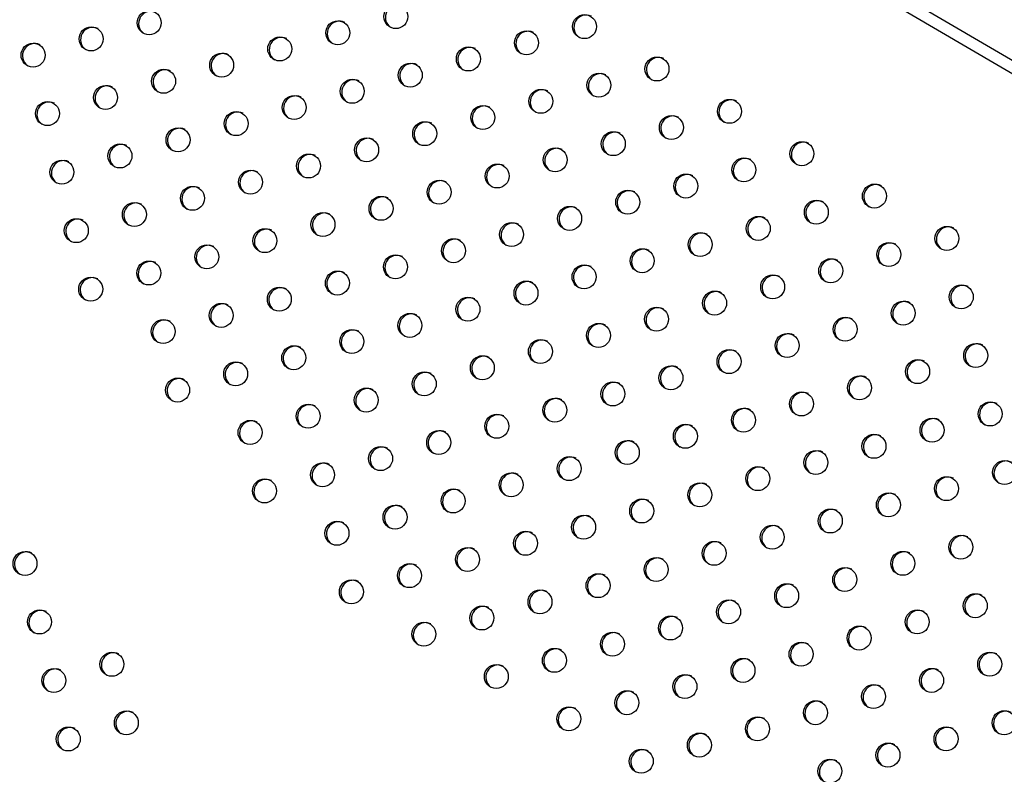
# Model space of a CAD drawing. Units: metres. Extents: x 0.0006 to 0.0847, y 0.0021 to 0.0981.
# Drawn here: x 0.033 to 0.0347, y 0.0273 to 0.0285 of the extents above; entities that cross this region are included whole.
import ezdxf

# ---------------------------------------------------------------- set-up
doc = ezdxf.new("R2010")
doc.units = ezdxf.units.M

msp = doc.modelspace()

# ---------------------------------------------------------------- linework, layer by layer
at = {"color": 7, "linetype": 'Continuous', "lineweight": 25}
for p, q in [((0.03118936924002105, 0.03048881384132666), (0.03869310321724936, 0.02610494645517395)), ((0.03118011911780334, 0.03047279215966935), (0.03868398907888761, 0.02608884532837732))]:
    msp.add_line(p, q, dxfattribs=at)
for centre, radius in [((0.03325884470763362, 0.0285167542144722), 1.959247121175966e-05), ((0.03366205911658739, 0.0285268036389923), 1.959247121176567e-05), ((0.03356714466057866, 0.02850037404548673), 1.959247121176567e-05), ((0.03397035906953221, 0.02851042347000693), 1.959247121176613e-05), ((0.03316393025162483, 0.02849032462096642), 1.959247121177005e-05), ((0.0338754446135234, 0.02848399387650116), 1.959247121176567e-05), ((0.03347223020456962, 0.02847394445198107), 1.95924712117592e-05), ((0.03306901579561591, 0.02846389502746082), 1.959247121175828e-05), ((0.03378053015751455, 0.0284575642829954), 1.959247121176567e-05), ((0.03337731574856079, 0.0284475148584753), 1.959247121175966e-05), ((0.03408883011045939, 0.02844118411401003), 1.959247121176129e-05), ((0.03328240129255199, 0.02842108526496952), 1.959247121176659e-05), ((0.03368561570150572, 0.02843113468948977), 1.959247121176959e-05), ((0.03359070124549702, 0.02840470509598405), 1.959247121177515e-05), ((0.03399391565445054, 0.02841475452050425), 1.959247121175573e-05), ((0.0331874868365433, 0.02839465567146381), 1.959247121176914e-05), ((0.03389900119844174, 0.02838832492699848), 1.95924712117592e-05), ((0.03349578678948811, 0.02837827550247844), 1.959247121176129e-05), ((0.03420730115138676, 0.028371944758013), 1.959247121176129e-05), ((0.0330925723805343, 0.02836822607795815), 1.959247121176613e-05), ((0.03380408674243306, 0.02836189533349277), 1.959247121176914e-05), ((0.03340087233347915, 0.02835184590897263), 1.959247121177214e-05), ((0.03411238669537778, 0.02834551516450719), 1.959247121176868e-05), ((0.03330595787747029, 0.028325416315467), 1.959247121175966e-05), ((0.03370917228642419, 0.02833546573998713), 1.959247121176174e-05), ((0.03361425783041536, 0.02830903614648135), 1.959247121175365e-05), ((0.03401747223936893, 0.02831908557100158), 1.95924712117726e-05), ((0.03321104342146148, 0.02829898672196122), 1.95924712117592e-05), ((0.03392255778336006, 0.02829265597749595), 1.959247121176266e-05), ((0.03432577219231416, 0.02830270540201596), 1.959247121176312e-05), ((0.03351934337440656, 0.02828260655297559), 1.95924712117726e-05), ((0.03423085773630518, 0.02827627580851017), 1.959247121176959e-05), ((0.0331161289654528, 0.02827255712845551), 1.959247121176266e-05), ((0.03382764332735137, 0.02826622638399022), 1.959247121175665e-05), ((0.0334244289183977, 0.02825617695946983), 1.959247121177168e-05), ((0.0341359432802963, 0.02824984621500455), 1.959247121176613e-05), ((0.03332951446238864, 0.02822974736596434), 1.959247121176174e-05), ((0.03373272887134254, 0.02823979679048445), 1.959247121176129e-05), ((0.03444424323324134, 0.02823346604601907), 1.95924712117726e-05), ((0.03363781441533373, 0.02821336719697869), 1.95924712117726e-05), ((0.03404102882428759, 0.02822341662149897), 1.959247121176567e-05), ((0.0332346000063798, 0.0282033177724587), 1.959247121176174e-05), ((0.03394611436827855, 0.02819698702799332), 1.959247121176129e-05), ((0.03434932877723249, 0.02820703645251329), 1.959247121176129e-05), ((0.03354289995932487, 0.02818693760347306), 1.959247121176567e-05), ((0.03425441432122368, 0.02818060685900753), 1.959247121176613e-05), ((0.0331396855503711, 0.02817688817895297), 1.959247121176567e-05), ((0.0338511999122697, 0.02817055743448755), 1.959247121175828e-05), ((0.03456271427416851, 0.02816422669002215), 1.95924712117592e-05), ((0.03344798550331603, 0.0281605080099673), 1.959247121176567e-05), ((0.03415949986521476, 0.02815417726550207), 1.959247121176266e-05), ((0.03335307104730734, 0.02813407841646172), 1.959247121177214e-05), ((0.03375628545626091, 0.02814412784098178), 1.959247121176521e-05), ((0.03446779981815965, 0.0281377970965164), 1.959247121176429e-05), ((0.03366137100025221, 0.02811769824747605), 1.95924712117592e-05), ((0.03406458540920596, 0.02812774767199628), 1.95924712117726e-05), ((0.03325815659129829, 0.02810764882295606), 1.959247121175573e-05), ((0.03396967095319705, 0.02810131807849068), 1.959247121175573e-05), ((0.03437288536215085, 0.02811136750301061), 1.959247121176174e-05), ((0.03316324213528946, 0.02808121922945028), 1.959247121175966e-05), ((0.03356645654424322, 0.02809126865397038), 1.959247121175966e-05), ((0.03427797090614217, 0.02808493790950489), 1.959247121176613e-05), ((0.03387475649718807, 0.02807488848498487), 1.959247121176567e-05), ((0.03458627085908687, 0.02806855774051947), 1.959247121176266e-05), ((0.03347154208823435, 0.02806483906046478), 1.959247121176567e-05), ((0.03418305645013332, 0.02805850831599926), 1.959247121176868e-05), ((0.03337662763222569, 0.02803840946695904), 1.959247121177515e-05), ((0.03377984204117923, 0.02804845889147925), 1.959247121176567e-05), ((0.03449135640307802, 0.02804212814701372), 1.959247121175874e-05), ((0.03368492758517039, 0.02802202929797348), 1.959247121176266e-05), ((0.03408814199412446, 0.02803207872249364), 1.959247121176358e-05), ((0.03328171317621667, 0.02801197987345323), 1.959247121175828e-05), ((0.03399322753811545, 0.02800564912898784), 1.959247121176266e-05), ((0.03439644194706917, 0.02801569855350809), 1.959247121176475e-05), ((0.03359001312916172, 0.02799559970446775), 1.959247121176567e-05), ((0.03430152749106046, 0.02798926896000237), 1.959247121176129e-05), ((0.03349509867315286, 0.02796917011096213), 1.95924712117726e-05), ((0.03389831308210662, 0.02797921953548207), 1.959247121176129e-05), ((0.03460982744400523, 0.0279728887910168), 1.959247121176012e-05), ((0.03380339862609757, 0.02795278994197657), 1.95924712117592e-05), ((0.03420661303505166, 0.02796283936649658), 1.959247121176821e-05), ((0.03340018421714403, 0.02794274051745635), 1.959247121175966e-05), ((0.03411169857904283, 0.02793640977299082), 1.959247121175966e-05), ((0.03451491298799652, 0.02794645919751109), 1.959247121176821e-05), ((0.03370848417008871, 0.02792636034847096), 1.959247121176567e-05), ((0.0333052697611352, 0.02791631092395059), 1.95924712117726e-05), ((0.03401678412303381, 0.02790998017948516), 1.959247121176613e-05), ((0.03441999853198766, 0.02792002960400545), 1.959247121175573e-05), ((0.03361356971408001, 0.02789993075496524), 1.959247121176914e-05), ((0.03432508407597883, 0.02789360001049969), 1.959247121177168e-05), ((0.03351865525807119, 0.02787350116145945), 1.959247121175966e-05), ((0.03392186966702498, 0.02788355058597955), 1.95924712117756e-05), ((0.03463338402892355, 0.02787721984151427), 1.959247121176914e-05), ((0.03382695521101623, 0.02785712099247397), 1.959247121175966e-05), ((0.03423016961997003, 0.02786717041699391), 1.959247121177214e-05), ((0.0334237408020624, 0.02784707156795367), 1.95924712117726e-05), ((0.03413525516396134, 0.02784074082348819), 1.95924712117726e-05), ((0.03453846957291484, 0.02785079024800854), 1.959247121175966e-05), ((0.03373204075500721, 0.02783069139896832), 1.959247121176914e-05), ((0.03444355511690601, 0.02782436065450277), 1.959247121175828e-05), ((0.03404034070795234, 0.02781431122998253), 1.959247121177214e-05), ((0.03363712629899839, 0.02780426180546254), 1.959247121176567e-05), ((0.03434864066089718, 0.02779793106099701), 1.959247121176821e-05), ((0.03354221184298956, 0.02777783221195678), 1.959247121176914e-05), ((0.03394542625194343, 0.02778788163647706), 1.959247121176914e-05), ((0.03465694061384205, 0.02778155089201163), 1.95924712117726e-05), ((0.0338505117959346, 0.0277614520429713), 1.95924712117726e-05), ((0.03425372620488832, 0.02777150146749138), 1.959247121176129e-05), ((0.03344729738698087, 0.02775140261845106), 1.95924712117756e-05), ((0.03415881174887952, 0.02774507187398563), 1.95924712117756e-05), ((0.03456202615783321, 0.02775512129850586), 1.95924712117726e-05), ((0.03375559733992562, 0.02773502244946547), 1.959247121176567e-05), ((0.03446711170182436, 0.0277286917050001), 1.959247121176129e-05), ((0.03406389729287086, 0.02771864228047989), 1.959247121176659e-05), ((0.03366068288391673, 0.02770859285595988), 1.95924712117726e-05), ((0.03437219724581569, 0.02770226211149437), 1.959247121177214e-05), ((0.03356576842790785, 0.02768216326245425), 1.959247121175573e-05), ((0.03396898283686197, 0.02769221268697427), 1.959247121176312e-05), ((0.03387406838085297, 0.02766578309346847), 1.959247121176567e-05), ((0.03427728278980671, 0.02767583251798871), 1.95924712117726e-05), ((0.03418236833379782, 0.0276494029244831), 1.959247121176567e-05), ((0.03458558274275155, 0.0276594523490032), 1.959247121176567e-05), ((0.03305584854265685, 0.0276328524443058), 1.959247121175966e-05), ((0.03377915392484413, 0.02763935349996284), 1.959247121176914e-05), ((0.0344906682867427, 0.02763302275549756), 1.959247121176266e-05), ((0.03408745387778917, 0.02762297333097735), 1.959247121176659e-05), ((0.03368423946883539, 0.02761292390645726), 1.959247121175665e-05), ((0.03439575383073405, 0.0276065931619917), 1.95924712117592e-05), ((0.03358932501282637, 0.02758649431295161), 1.959247121177214e-05), ((0.03399253942178032, 0.02759654373747159), 1.959247121176914e-05), ((0.0338976249657715, 0.02757011414396581), 1.959247121175966e-05), ((0.03430083937472538, 0.02758016356848597), 1.959247121176868e-05), ((0.03420592491871633, 0.02755373397498044), 1.95924712117541e-05), ((0.0346091393276701, 0.02756378339950039), 1.959247121175828e-05), ((0.03307941998404367, 0.02753718763294276), 1.959247121176567e-05), ((0.03380271050976257, 0.02754368455046036), 1.959247121176475e-05), ((0.03451422487166126, 0.02753735380599479), 1.95924712117726e-05), ((0.0341110104627075, 0.02752730438147467), 1.95924712117592e-05), ((0.03370779605375374, 0.02751725495695459), 1.959247121176567e-05), ((0.03441931041565235, 0.02751092421248918), 1.959247121175828e-05), ((0.03401609600669867, 0.02750087478796892), 1.959247121176567e-05), ((0.03392118155069001, 0.02747444519446318), 1.959247121176914e-05), ((0.0343243959596437, 0.02748449461898344), 1.959247121176567e-05), ((0.03319790219301483, 0.02746796738961801), 1.959247121177214e-05), ((0.03422948150363486, 0.02745806502547767), 1.959247121176567e-05), ((0.03463269591258863, 0.02746811444999776), 1.959247121176312e-05), ((0.03310299142543061, 0.02744152282157991), 1.959247121176868e-05), ((0.03382626709468112, 0.02744801560095756), 1.959247121176567e-05), ((0.0345377814565799, 0.02744168485649219), 1.95924712117726e-05), ((0.03413456704762586, 0.027431635431972), 1.959247121176266e-05), ((0.03444286700057084, 0.02741525526298654), 1.959247121176129e-05), ((0.03403965259161699, 0.02740520583846639), 1.959247121176567e-05), ((0.03394473813560833, 0.02737877624496064), 1.959247121176312e-05), ((0.03434795254456206, 0.02738882566948075), 1.959247121176914e-05), ((0.03322147363440176, 0.02737230257825516), 1.959247121176567e-05), ((0.03425303808855319, 0.027362396075975), 1.959247121176129e-05), ((0.03465625249750708, 0.02737244550049528), 1.959247121176521e-05), ((0.03312656286681756, 0.02734585801021705), 1.959247121176312e-05), ((0.03456133804149825, 0.02734601590698951), 1.959247121176312e-05), ((0.03415812363254456, 0.02733596648246926), 1.95924712117726e-05), ((0.03406320917653546, 0.02730953688896375), 1.959247121175828e-05), ((0.03446642358548929, 0.02731958631348368), 1.959247121176312e-05), ((0.0343715091294804, 0.02729315671997808), 1.959247121176567e-05)]:
    msp.add_circle(centre, radius, dxfattribs=at)
for centre, radius, start, end in [((0.03326165088470569, 0.02851558714403411), 2.003232573392099e-05, 64.53817598333579, 234.8727614132331), ((0.03366486529365409, 0.02852563656855733), 2.003232572938154e-05, 64.53817538984656, 234.8727620002191), ((0.03356995083765391, 0.0284992069750468), 2.003232573661024e-05, 64.53817633434834, 234.8727610661543), ((0.03397316524660299, 0.0285092563995696), 2.003232573282618e-05, 64.53817584032218, 234.8727615547395), ((0.03316673642869714, 0.02848915755052819), 2.003232573413574e-05, 64.53817601062141, 234.8727613862628), ((0.03347503638163959, 0.02847277738154421), 2.003232573213782e-05, 64.53817574983881, 234.8727616441698), ((0.0338782507905915, 0.02848282680606537), 2.00323257305637e-05, 64.5381755442094, 234.8727618475638), ((0.03307182197268643, 0.02846272795702365), 2.003232573257754e-05, 64.5381758079605, 234.8727615867068), ((0.03378333633459003, 0.02845639721255535), 2.003232573678839e-05, 64.53817635788984, 234.8727610427941), ((0.03338012192563346, 0.02844634778803688), 2.003232573442005e-05, 64.53817604777076, 234.8727613495523), ((0.0340916362875237, 0.02844001704357645), 2.003232572735076e-05, 64.5381751241833, 234.8727622630076), ((0.03328520746962216, 0.02841991819453253), 2.003232573232166e-05, 64.53817577391703, 234.8727616202754), ((0.03368842187857633, 0.02842996761905253), 2.003232573269073e-05, 64.53817582259735, 234.8727615721566), ((0.03359350742256941, 0.02840353802554577), 2.003232573420064e-05, 64.53817601991686, 234.8727613770892), ((0.03399672183152175, 0.02841358745006668), 2.003232573317088e-05, 64.53817588515516, 234.8727615103959), ((0.03319029301361521, 0.02839348860102581), 2.003232573379754e-05, 64.53817596687124, 234.8727614295172), ((0.03390180737551374, 0.02838715785656044), 2.003232573385386e-05, 64.5381759746931, 234.8727614218897), ((0.03349859296655983, 0.02837710843204057), 2.003232573359623e-05, 64.53817594110272, 234.8727614551007), ((0.03421010732845583, 0.02837077768757666), 2.003232573136374e-05, 64.53817564892091, 234.8727617439573), ((0.03309537855761141, 0.02836705900751714), 2.003232573817029e-05, 64.5381765383941, 234.8727608644284), ((0.03380689291950457, 0.028360728263055), 2.003232573345339e-05, 64.53817592172256, 234.8727614741632), ((0.03340367851055471, 0.02835067883853252), 2.003232573686696e-05, 64.5381763683295, 234.8727610326133), ((0.03411519287244964, 0.02834434809406923), 2.003232573373342e-05, 64.53817595870295, 234.8727614376559), ((0.03330876405454113, 0.02832424924502963), 2.003232573288147e-05, 64.53817584743413, 234.8727615476681), ((0.03371197846349609, 0.02833429866954916), 2.003232573375468e-05, 64.53817596169792, 234.8727614346239), ((0.03361706400748356, 0.02830786907604552), 2.00323257306505e-05, 64.53817555567383, 234.8727618362433), ((0.03402027841644009, 0.02831791850056402), 2.003232573316305e-05, 64.53817588384197, 234.8727615116176), ((0.03321384959853334, 0.02829781965152327), 2.003232573373704e-05, 64.53817595891627, 234.8727614374032), ((0.03392536396042852, 0.02829148890705996), 2.003232573086553e-05, 64.53817558381188, 234.8727618083268), ((0.03432857836938433, 0.02830153833157898), 2.003232573232346e-05, 64.53817577418324, 234.8727616201048), ((0.03352214955147408, 0.02828143948254013), 2.003232573008866e-05, 64.53817548190845, 234.8727619090328), ((0.03423366391337147, 0.02827510873807542), 2.003232572905281e-05, 64.5381753464991, 234.8727620429556), ((0.03311893514252266, 0.0282713900580187), 2.003232573206165e-05, 64.5381757399094, 234.8727616540587), ((0.03383044950441837, 0.02826505931355508), 2.003232572964258e-05, 64.53817542441307, 234.8727619658683), ((0.03342723509547216, 0.02825500988903036), 2.003232573592993e-05, 64.5381762458889, 234.8727611538297), ((0.03413874945736334, 0.02824867914456937), 2.003232572968917e-05, 64.53817542948826, 234.872761960756), ((0.03333232063946162, 0.02822858029552573), 2.003232573467722e-05, 64.53817608227072, 234.8727613155154), ((0.03373553504841498, 0.02823862972004615), 2.003232573422073e-05, 64.53817602232137, 234.8727613746952), ((0.03444704941031528, 0.0282322989755799), 2.003232573550959e-05, 64.53817619048743, 234.8727612085524), ((0.03364062059239961, 0.02821220012654418), 2.00323257287019e-05, 64.53817530062346, 234.8727620881252), ((0.03404383500135819, 0.02822224955106174), 2.003232573267769e-05, 64.53817582057428, 234.872761574193), ((0.03323740618344668, 0.02820215070202363), 2.003232572953173e-05, 64.53817540921305, 234.8727619807932), ((0.03394892054535313, 0.02819581995755379), 2.003232573602178e-05, 64.5381762580368, 234.8727611417117), ((0.03435213495430432, 0.02820586938207535), 2.003232573370232e-05, 64.53817595478989, 234.8727614415798), ((0.0335457061363961, 0.02818577053303546), 2.003232573320692e-05, 64.53817589032421, 234.8727615052998), ((0.03425722049829357, 0.0281794397885707), 2.003232573209003e-05, 64.5381757436629, 234.8727616501902), ((0.0331424917274425, 0.02817572110851528), 2.003232573334617e-05, 64.53817590810193, 234.872761487668), ((0.03385400608934479, 0.02816939036404773), 2.003232573645219e-05, 64.53817631394853, 234.8727610864996), ((0.03456552045124039, 0.02816305961958418), 2.003232573375388e-05, 64.53817596128066, 234.8727614351408), ((0.033450791680389, 0.0281593409395287), 2.003232573467579e-05, 64.5381760812724, 234.8727613165559), ((0.03416230604228208, 0.02815301019506673), 2.003232572991499e-05, 64.53817545980041, 234.8727619308136), ((0.03335587722437917, 0.02813291134602377), 2.003232573371977e-05, 64.53817595720804, 234.8727614390427), ((0.03375909163333075, 0.02814296077054498), 2.003232573203084e-05, 64.53817573636923, 234.8727616574819), ((0.03447060599522948, 0.02813663002607962), 2.003232573200085e-05, 64.53817573243823, 234.8727616614496), ((0.03366417717732495, 0.02811653117703759), 2.003232573447415e-05, 64.5381760557701, 234.8727613418476), ((0.03406739158627852, 0.02812658060155791), 2.003232573435065e-05, 64.53817603875092, 234.8727613585609), ((0.03326096276837007, 0.02810648175251816), 2.003232573365889e-05, 64.53817594901757, 234.8727614472644), ((0.03397247713026345, 0.02810015100805589), 2.003232572910938e-05, 64.53817535413496, 234.8727620351965), ((0.03437569153921747, 0.02811020043257569), 2.00323257293079e-05, 64.53817538023625, 234.8727620094527), ((0.03356926272131348, 0.02809010158353335), 2.003232573238394e-05, 64.53817578224488, 234.8727616120318), ((0.03428077708320919, 0.02808377083906973), 2.003232572965288e-05, 64.53817542548221, 234.8727619646083), ((0.03316604831236384, 0.02808005215901087), 2.003232573587057e-05, 64.53817623791176, 234.8727611616936), ((0.03387756267425408, 0.0280737214145503), 2.003232572878883e-05, 64.53817531230973, 234.8727620764585), ((0.03458907703615683, 0.02806739067008261), 2.003232573214099e-05, 64.53817575072195, 234.8727616431683), ((0.03347434826530561, 0.02806367199002716), 2.003232573323715e-05, 64.53817589375348, 234.872761501932), ((0.03418586262720504, 0.02805734124556138), 2.003232573363062e-05, 64.5381759455883, 234.8727614506323), ((0.03337943380930263, 0.02803724239651812), 2.003232573804371e-05, 64.53817652245772, 234.872760880701), ((0.03378264821824381, 0.0280472918210455), 2.003232572759466e-05, 64.53817515634958, 234.8727622305939), ((0.03449416258015206, 0.0280409610765745), 2.003232573556987e-05, 64.53817619897056, 234.8727612002535), ((0.03368773376224465, 0.02802086222753414), 2.003232573576187e-05, 64.53817622396262, 234.8727611756219), ((0.03409094817119469, 0.02803091165205662), 2.003232573237857e-05, 64.53817578190784, 234.872761612461), ((0.03328451935328899, 0.028010812803015), 2.003232573412066e-05, 64.53817600884237, 234.8727613881227), ((0.03399603371518775, 0.02800448205854962), 2.003232573411285e-05, 64.53817600856762, 234.8727613884145), ((0.03439924812414361, 0.02801453148306864), 2.003232573590902e-05, 64.53817624344431, 234.8727611564325), ((0.03359281930623224, 0.02799443263403057), 2.003232573260318e-05, 64.53817581065766, 234.8727615840762), ((0.0343043336681252, 0.02798810188956853), 2.00323257277137e-05, 64.53817517190029, 234.8727622151578), ((0.03390111925917792, 0.02797805246504444), 2.003232573325268e-05, 64.53817589559908, 234.8727615000167), ((0.03461263362107606, 0.02797172172057942), 2.003232573288753e-05, 64.53817584781982, 234.8727615472218), ((0.03349790485021895, 0.0279680030405275), 2.003232572888268e-05, 64.53817532485697, 234.8727620640049), ((0.03420941921212017, 0.02796167229606056), 2.003232573090573e-05, 64.53817558897154, 234.872761803016), ((0.03340299039421523, 0.02794157344701877), 2.003232573318217e-05, 64.53817588644186, 234.8727615091082), ((0.03380620480316925, 0.02795162287153872), 2.003232573357453e-05, 64.5381759375796, 234.8727614586727), ((0.03451771916507067, 0.0279452921270718), 2.003232573566414e-05, 64.53817621134884, 234.8727611881852), ((0.0337112903471591, 0.02792519327803385), 2.00323257325021e-05, 64.53817579758739, 234.8727615968436), ((0.03411450475611027, 0.02793524270255543), 2.003232573000435e-05, 64.53817547059077, 234.8727619198908), ((0.0333080759382093, 0.02791514385351133), 2.003232573564108e-05, 64.538176207609, 234.8727611918067), ((0.03401959030010607, 0.02790881310904697), 2.003232573408622e-05, 64.53817600456581, 234.8727613924376), ((0.034422804709057, 0.02791886253356896), 2.003232573159554e-05, 64.53817567925951, 234.8727617138004), ((0.03361637589115177, 0.02789876368452732), 2.003232573366457e-05, 64.53817594939899, 234.8727614468953), ((0.03432789025304775, 0.02789243294006342), 2.003232573125954e-05, 64.53817563530455, 234.8727617572637), ((0.03352146143513771, 0.02787233409102459), 2.003232572922777e-05, 64.53817537005855, 234.8727620191766), ((0.03392467584409291, 0.02788238351554385), 2.003232573044463e-05, 64.53817552892065, 234.8727618623448), ((0.03463619020599621, 0.02787605277107584), 2.003232573441846e-05, 64.53817604846276, 234.8727613489409), ((0.03382976138808625, 0.02785595392203708), 2.003232573219472e-05, 64.5381757569064, 234.8727616371423), ((0.03423297579704224, 0.02786600334655573), 2.003232573404734e-05, 64.53817599979607, 234.8727613971809), ((0.03342654697913264, 0.02784590449751664), 2.003232573238529e-05, 64.53817578244453, 234.8727616119603), ((0.03413806134102994, 0.0278395737530521), 2.003232573100161e-05, 64.53817560136774, 234.8727617906893), ((0.03454127574998669, 0.02784962317757059), 2.003232573372669e-05, 64.53817595770462, 234.8727614387128), ((0.03373484693207911, 0.02782952432853033), 2.003232573377729e-05, 64.53817596389847, 234.8727614327038), ((0.03404314688502545, 0.02781314415954383), 2.003232573479615e-05, 64.53817609718233, 234.8727613009596), ((0.0344463612939722, 0.0278231935840681), 2.003232572893212e-05, 64.53817533101069, 234.8727620578195), ((0.03363993247606959, 0.02780309473502495), 2.003232573318816e-05, 64.53817588740009, 234.8727615081554), ((0.03435144683797114, 0.02779676399055783), 2.003232573550623e-05, 64.53817619094905, 234.8727612084971), ((0.03354501802006175, 0.02777666514151862), 2.003232573402359e-05, 64.5381759967303, 234.8727614002186), ((0.0339482324290146, 0.0277867145660395), 2.003232573315165e-05, 64.53817588241789, 234.8727615130264), ((0.03465974679091615, 0.02778038382157237), 2.00323257356462e-05, 64.53817620854076, 234.8727611911133), ((0.03385331797300217, 0.02776028497253581), 2.003232573012441e-05, 64.53817548676692, 234.8727619038986), ((0.03425653238196091, 0.02777033439705301), 2.003232573434061e-05, 64.53817603777478, 234.8727613597054), ((0.03345010356405196, 0.02775023554801353), 2.00323257331093e-05, 64.53817587614812, 234.8727615192061), ((0.03416161792595109, 0.02774390480354781), 2.003232573351074e-05, 64.53817592931831, 234.8727614667561), ((0.03456483233490781, 0.0277539542280663), 2.003232573606872e-05, 64.53817626447892, 234.8727611358125), ((0.03375840351699413, 0.02773385537902945), 2.003232573091012e-05, 64.53817559005435, 234.8727618018162), ((0.03446991787889822, 0.02772752463456099), 2.003232573540601e-05, 64.53817617749651, 234.8727612217872), ((0.03406670346993849, 0.02771747521004437), 2.003232573017887e-05, 64.53817549349746, 234.8727618971409), ((0.03366348906098792, 0.02770742578552229), 2.003232573318652e-05, 64.53817588715604, 234.8727615083872), ((0.03437500342288458, 0.02770109504105813), 2.003232573123707e-05, 64.53817563205703, 234.872761760373), ((0.03356857460497591, 0.02768099619201849), 2.003232573052208e-05, 64.5381755386103, 234.8727618525274), ((0.03397178901393322, 0.02769104561653665), 2.003232573324506e-05, 64.53817589492927, 234.8727615006825), ((0.0338768745579215, 0.02766461602303243), 2.003232573092904e-05, 64.53817559234365, 234.8727617995491), ((0.03428008896687824, 0.02767466544755093), 2.003232573346773e-05, 64.53817592339068, 234.872761472661), ((0.03418517451087222, 0.02764823585404367), 2.003232573588154e-05, 64.53817623999713, 234.8727611601142), ((0.03458838891981837, 0.02765828527856815), 2.003232572948277e-05, 64.53817540252177, 234.8727619868793), ((0.03305865471972406, 0.02763168537387053), 2.003232572981463e-05, 64.53817544614395, 234.8727619438233), ((0.03378196010191288, 0.02763818642952667), 2.003232573112378e-05, 64.53817561717615, 234.8727617750443), ((0.03449347446381325, 0.02763185568506035), 2.003232573263857e-05, 64.53817581545384, 234.8727615792281), ((0.03409026005486208, 0.02762180626053878), 2.003232573463907e-05, 64.53817607762129, 234.872761320413), ((0.0336870456459036, 0.02761175683602142), 2.003232573065209e-05, 64.53817555588715, 234.8727618355118), ((0.03439856000780394, 0.02760542609155488), 2.003232573207868e-05, 64.53817574243847, 234.8727616513347), ((0.03359213118989793, 0.02758532724251381), 2.003232573349999e-05, 64.538175927721, 234.8727614684348), ((0.03399534559885136, 0.0275953766670341), 2.003232573305415e-05, 64.53817586964882, 234.8727615257881), ((0.03390043114283967, 0.02756894707352999), 2.003232573062054e-05, 64.53817555131708, 234.872761839986), ((0.03430364555179641, 0.02757899649804849), 2.003232573304195e-05, 64.53817586845082, 234.8727615269269), ((0.03420873109578675, 0.02755256690454333), 2.003232573253001e-05, 64.53817580114122, 234.8727615933327), ((0.03461194550473955, 0.02756261632906383), 2.003232573169561e-05, 64.53817569245862, 234.8727617007248), ((0.03308222616111423, 0.02753602056250555), 2.003232573263921e-05, 64.53817581591547, 234.8727615787988), ((0.03380551668682993, 0.027542517480025), 2.003232572992782e-05, 64.53817546078508, 234.8727619293829), ((0.03451703104873396, 0.02753618673555632), 2.003232573446685e-05, 64.5381760547274, 234.8727613430198), ((0.03411381663977655, 0.02752613731103834), 2.003232573136417e-05, 64.53817564843712, 234.8727617441281), ((0.03371060223082954, 0.02751608788651435), 2.003232573705947e-05, 64.53817639369444, 234.8727610084824), ((0.0344221165927241, 0.02750975714205128), 2.00323257336359e-05, 64.53817594606272, 234.8727614502746), ((0.03401890218377231, 0.02749970771752992), 2.003232573524559e-05, 64.53817615661292, 234.8727612425999), ((0.03392398772775946, 0.02747327812402661), 2.003232573171062e-05, 64.53817569417113, 234.8727616990357), ((0.0343272021367164, 0.02748332754854498), 2.003232573445819e-05, 64.53817605344068, 234.8727613443733), ((0.03320070837008595, 0.02746680031918047), 2.003232573312091e-05, 64.53817587901933, 234.8727615165316), ((0.03423228768070524, 0.02745689795504056), 2.003232573249759e-05, 64.53817579681946, 234.8727615976964), ((0.03463550208965566, 0.02746694737956259), 2.003232572967604e-05, 64.53817542805565, 234.8727619615981), ((0.03310579760250336, 0.02744035575114144), 2.003232573448912e-05, 64.5381760576558, 234.8727613402519), ((0.03382907327175225, 0.02744684853052001), 2.003232573313514e-05, 64.5381758804477, 234.8727615150618), ((0.03454058763365183, 0.02744051778605419), 2.003232573380653e-05, 64.53817596853938, 234.8727614282734), ((0.03413737322469914, 0.02743046836153322), 2.003232573493227e-05, 64.5381761153645, 234.8727612833669), ((0.03444567317763868, 0.02741408819255091), 2.003232573033009e-05, 64.53817551355594, 234.872761877159), ((0.03404245876868458, 0.02740403876803089), 2.003232573014138e-05, 64.53817548881646, 234.8727619014989), ((0.03394754431268385, 0.02737760917452056), 2.003232573684226e-05, 64.53817636532602, 234.8727610367632), ((0.03435075872162793, 0.02738765859904624), 2.003232572870588e-05, 64.53817530050314, 234.8727620873374), ((0.03322427981147386, 0.02737113550781706), 2.00323257339437e-05, 64.53817598670788, 234.8727614102506), ((0.03425584426562672, 0.02736122900553608), 2.003232573513365e-05, 64.53817614208698, 234.8727612570069), ((0.03465905867458063, 0.02737127843005634), 2.003232573516728e-05, 64.53817614677223, 234.872761252362), ((0.03312936904388713, 0.02734469093978041), 2.003232573181367e-05, 64.53817570749483, 234.8727616857513), ((0.03456414421856837, 0.02734484883655255), 2.0032325732277e-05, 64.53817576762593, 234.872761626456), ((0.03416092980961417, 0.02733479941203259), 2.003232573186048e-05, 64.53817571325774, 234.8727616800219), ((0.03406601535360895, 0.02730836981852486), 2.003232573509048e-05, 64.53817613655441, 234.8727612624769), ((0.0344692297625594, 0.02731841924304673), 2.003232573227403e-05, 64.53817576813618, 234.8727616259162), ((0.0343743153065465, 0.02729198964954345), 2.003232572887808e-05, 64.53817532331256, 234.8727620646649)]:
    msp.add_arc(centre, radius, start, end, dxfattribs=at)

doc.saveas('drawing.dxf')
